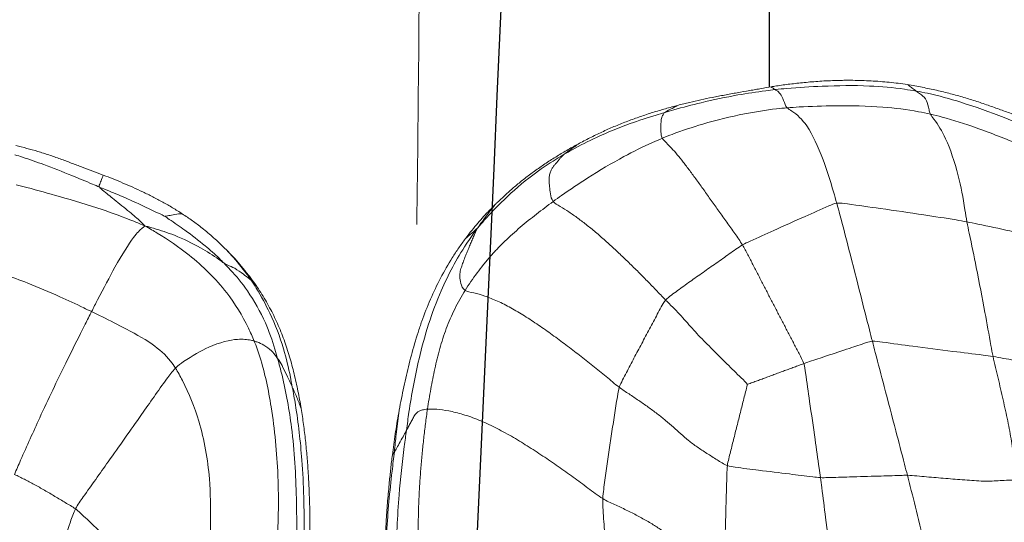
# Model space of a CAD drawing. Units: millimetres. Extents: x -605614936 to 17, y -1703671239 to 113.
# Drawn here: x -605611921 to -605611914, y -1703669629 to -1703669625 of the extents above; entities that cross this region are included whole.
import ezdxf

# ---------------------------------------------------------------- set-up
doc = ezdxf.new("R2010")
doc.units = ezdxf.units.MM
doc.layers.get('0').update_dxf_attribs({"lineweight": 9, "true_color": 0x1c1c1c})
doc.layers.add('05___PRT_ALL_DTM_CSYS', color=7, linetype='Continuous')

# ---------------------------------------------------------------- blocks, each defined once
blk = doc.blocks.new('A$C7A8449C8')
for points, knots in [([(41.6359, 66.6704, 1.2799), (41.6407, 66.712, 1.2799), (41.6653, 66.9021, 1.2799), (41.7023, 67.284, 1.2799), (41.7025, 67.764, 1.2799), (41.6778, 68.1469, 1.2799), (41.6594, 68.3379, 1.2799), (41.6532, 68.3966, 1.2799)], [0, 0, 0, 0, 0.083333, 0.333333, 0.666667, 0.916667, 1, 1, 1, 1]), ([(42.2657, 66.8193, 1.2799), (42.2619, 66.8776, 1.2799), (42.2591, 66.936, 1.2799), (42.2551, 67.0528, 1.2799), (42.2539, 67.1113, 1.2799), (42.2525, 67.2865, 1.2799), (42.2542, 67.4033, 1.2799), (42.2602, 67.6368, 1.2799), (42.2644, 67.7535, 1.2799), (42.2744, 67.987, 1.2799), (42.2802, 68.1036, 1.2799), (42.2866, 68.2203, 1.2799)], [0, 0, 0, 0, 0.125, 0.125, 0.25, 0.25, 0.5, 0.5, 0.75, 0.75, 1, 1, 1, 1]), ([(43.9669, 67.0732, 1.2799), (43.9824, 67.102, 1.2799), (44.0266, 67.2251, 1.2799), (44.1147, 67.471, 1.2799), (44.2222, 67.7853, 1.2799), (44.3038, 68.0429, 1.2799), (44.3435, 68.173, 1.2799), (44.3521, 68.2059, 1.2799)], [0, 0, 0, 0, 0.083333, 0.333333, 0.666667, 0.916667, 1, 1, 1, 1]), ([(41.6983, 67.9468, 1.2799), (41.7005, 67.9024, 1.2799), (41.7023, 67.8579, 1.2799), (41.7052, 67.769, 1.2799), (41.7064, 67.7246, 1.2799), (41.7079, 67.6357, 1.2799), (41.7083, 67.5913, 1.2799), (41.7081, 67.5024, 1.2799), (41.7076, 67.458, 1.2799), (41.7056, 67.3692, 1.2799), (41.7042, 67.3248, 1.2799), (41.7003, 67.2362, 1.2799), (41.6978, 67.1919, 1.2799), (41.692, 67.1035, 1.2799), (41.6887, 67.0594, 1.2799), (41.6813, 66.9719, 1.2799), (41.6772, 66.9284, 1.2799), (41.6729, 66.8853, 1.2799)], [0, 0, 0, 0, 0.125, 0.125, 0.25, 0.25, 0.375, 0.375, 0.5, 0.5, 0.625, 0.625, 0.75, 0.75, 0.875, 0.875, 1, 1, 1, 1]), ([(41.5479, 66.52, 1.2799), (41.5527, 66.5551, 1.2799), (41.5742, 66.7073, 1.2799), (41.6084, 67.0111, 1.2799), (41.6274, 67.3941, 1.2799), (41.6213, 67.7004, 1.2799), (41.6142, 67.8536, 1.2799), (41.6121, 67.8908, 1.2799)], [0, 0, 0, 0, 0.083333, 0.333333, 0.666667, 0.916667, 1, 1, 1, 1]), ([(37.6797, 67.736, 1.2799), (37.6829, 67.7141, 1.2799), (37.6972, 67.6258, 1.2799), (37.734, 67.4341, 1.2799), (37.7967, 67.1744, 1.2799), (37.8505, 66.9664, 1.2799), (37.8784, 66.862, 1.2799), (37.8853, 66.8359, 1.2799)], [0, 0, 0, 0, 0.083333, 0.333333, 0.666667, 0.916667, 1, 1, 1, 1]), ([(42.3822, 66.212, 1.2799), (42.3743, 66.2522, 1.2799), (42.3426, 66.4238, 1.2799), (42.3023, 66.7711, 1.2799), (42.291, 67.2082, 1.2799), (42.3056, 67.5576, 1.2799), (42.3128, 67.7322, 1.2799), (42.3148, 67.7747, 1.2799)], [0, 0, 0, 0, 0.083333, 0.333333, 0.666667, 0.916667, 1, 1, 1, 1]), ([(38.4131, 67.6964, 1.2799), (38.4158, 67.6729, 1.2799), (38.4274, 67.5793, 1.2799), (38.451, 67.3917, 1.2799), (38.4803, 67.1575, 1.2799), (38.5046, 66.9697, 1.2799), (38.517, 66.8757, 1.2799), (38.5203, 66.8522, 1.2799)], [0, 0, 0, 0, 0.083333, 0.333333, 0.666667, 0.916667, 1, 1, 1, 1]), ([(42.4893, 66.0104, 1.2799), (42.4784, 66.0482, 1.2799), (42.4345, 66.2093, 1.2799), (42.3734, 66.5388, 1.2799), (42.3492, 66.9572, 1.2799), (42.3488, 67.2921, 1.2799), (42.3546, 67.4595, 1.2799), (42.3564, 67.5007, 1.2799)], [0, 0, 0, 0, 0.083333, 0.333333, 0.666667, 0.916667, 1, 1, 1, 1]), ([(43.5819, 67.424, 1.2799), (43.586, 67.4194, 1.2799), (43.6288, 67.3801, 1.2799), (43.7144, 67.3007, 1.2799), (43.8222, 67.2021, 1.2799), (43.9101, 67.1218, 1.2799), (43.9548, 67.0821, 1.2799), (43.9669, 67.0732, 1.2799)], [0, 0, 0, 0, 0.083333, 0.333333, 0.666667, 0.916667, 1, 1, 1, 1]), ([(42.6612, 65.8867, 1.2799), (42.6458, 65.9234, 1.2799), (42.5904, 66.0741, 1.2799), (42.5227, 66.391, 1.2799), (42.4825, 66.7968, 1.2799), (42.4819, 67.1238, 1.2799), (42.492, 67.2876, 1.2799), (42.4959, 67.3278, 1.2799)], [0, 0, 0, 0, 0.083333, 0.333333, 0.666667, 0.916667, 1, 1, 1, 1]), ([(42.9825, 67.2683, 1.2799), (42.9815, 67.2348, 1.2799), (42.9776, 67.1, 1.2799), (42.9822, 66.8276, 1.2799), (43.0423, 66.4824, 1.2799), (43.151, 66.2254, 1.2799), (43.2188, 66.1061, 1.2799), (43.2363, 66.0779, 1.2799)], [0, 0, 0, 0, 0.083333, 0.333333, 0.666667, 0.916667, 1, 1, 1, 1]), ([(43.2363, 66.0779, 1.2799), (43.2599, 66.1016, 1.2799), (43.3421, 66.2095, 1.2799), (43.505, 66.4342, 1.2799), (43.7076, 66.7135, 1.2799), (43.8702, 66.933, 1.2799), (43.9511, 67.0436, 1.2799), (43.9669, 67.0732, 1.2799)], [0, 0, 0, 0, 0.083333, 0.333333, 0.666667, 0.916667, 1, 1, 1, 1]), ([(37.8853, 66.8359, 1.2799), (37.9027, 66.8353, 1.2799), (37.973, 66.8377, 1.2799), (38.114, 66.8422, 1.2799), (38.2908, 66.847, 1.2799), (38.4324, 66.8509, 1.2799), (38.5029, 66.853, 1.2799), (38.5203, 66.8522, 1.2799)], [0, 0, 0, 0, 0.083333, 0.333333, 0.666667, 0.916667, 1, 1, 1, 1]), ([(37.8853, 66.8359, 1.2799), (37.8922, 66.8098, 1.2799), (37.9201, 66.7054, 1.2799), (37.9764, 66.4967, 1.2799), (38.048, 66.2338, 1.2799), (38.1054, 66.0217, 1.2799), (38.134, 65.915, 1.2799), (38.1412, 65.8883, 1.2799)], [0, 0, 0, 0, 0.083333, 0.333333, 0.666667, 0.916667, 1, 1, 1, 1]), ([(38.5203, 66.8522, 1.2799), (38.5235, 66.8297, 1.2799), (38.5371, 66.7399, 1.2799), (38.5635, 66.5603, 1.2799), (38.5968, 66.3357, 1.2799), (38.6228, 66.157, 1.2799), (38.6361, 66.0674, 1.2799), (38.6434, 66.0463, 1.2799)], [0, 0, 0, 0, 0.083333, 0.333333, 0.666667, 0.916667, 1, 1, 1, 1]), ([(39.2013, 66.7671, 1.2799), (39.1836, 66.7741, 1.2799), (39.1065, 66.7835, 1.2799), (38.9535, 66.8021, 1.2799), (38.7654, 66.8243, 1.2799), (38.6145, 66.8423, 1.2799), (38.5393, 66.8514, 1.2799), (38.5203, 66.8522, 1.2799)], [0, 0, 0, 0, 0.083333, 0.333333, 0.666667, 0.916667, 1, 1, 1, 1]), ([(41.6729, 66.8853, 1.2799), (41.6697, 66.8533, 1.2799), (41.6662, 66.8212, 1.2799), (41.6606, 66.7729, 1.2799), (41.6587, 66.7568, 1.2799), (41.6547, 66.7244, 1.2799), (41.6527, 66.7081, 1.2799), (41.6505, 66.6918, 1.2799)], [0, 0, 0, 0, 0.5, 0.5, 0.75, 0.75, 1, 1, 1, 1]), ([(43.8495, 65.6784, 1.2799), (43.8649, 65.7076, 1.2799), (43.9264, 65.8256, 1.2799), (44.0531, 66.0704, 1.2799), (44.2147, 66.3948, 1.2799), (44.3377, 66.6625, 1.2799), (44.3993, 66.7967, 1.2799), (44.4127, 66.8307, 1.2799)], [0, 0, 0, 0, 0.083333, 0.333333, 0.666667, 0.916667, 1, 1, 1, 1]), ([(42.3176, 66.3633, 1.2799), (42.311, 66.4009, 1.2799), (42.3052, 66.4387, 1.2799), (42.2947, 66.5145, 1.2799), (42.2899, 66.5524, 1.2799), (42.2835, 66.6095, 1.2799), (42.2815, 66.6286, 1.2799), (42.2777, 66.6666, 1.2799), (42.2759, 66.6857, 1.2799), (42.271, 66.7429, 1.2799), (42.2681, 66.7811, 1.2799), (42.2657, 66.8193, 1.2799)], [0, 0, 0, 0, 0.25, 0.25, 0.5, 0.5, 0.625, 0.625, 0.75, 0.75, 1, 1, 1, 1]), ([(41.6505, 66.6918, 1.2799), (41.6442, 66.6426, 1.2799), (41.6373, 66.5931, 1.2799), (41.6219, 66.4943, 1.2799), (41.6135, 66.445, 1.2799), (41.6044, 66.3958, 1.2799)], [0, 0, 0, 0, 0.5, 0.5, 1, 1, 1, 1]), ([(41.6359, 66.6704, 1.2799), (41.6384, 66.674, 1.2799), (41.6433, 66.6813, 1.2799), (41.6482, 66.6884, 1.2799), (41.6505, 66.6918, 1.2799)], [0, 0, 0, 0, 0.506042, 1, 1, 1, 1]), ([(41.5479, 66.52, 1.2799), (41.5504, 66.5245, 1.2799), (41.5604, 66.5422, 1.2799), (41.5807, 66.5777, 1.2799), (41.6048, 66.6203, 1.2799), (41.6232, 66.652, 1.2799), (41.6334, 66.6667, 1.2799), (41.6359, 66.6704, 1.2799)], [0, 0, 0, 0, 0.083333, 0.333333, 0.666667, 0.916667, 1, 1, 1, 1]), ([(41.6359, 66.6704, 1.2799), (41.6308, 66.6254, 1.2799), (41.622, 66.5356, 1.2799), (41.6112, 66.4462, 1.2799), (41.6044, 66.3958, 1.2799)], [0, 0, 0, 0, 0.434383, 1, 1, 1, 1]), ([(41.5479, 66.52, 1.2799), (41.5416, 66.4746, 1.2799), (41.5182, 66.3045, 1.2799), (41.4541, 65.97, 1.2799), (41.3237, 65.5615, 1.2799), (41.1607, 65.2715, 1.2799), (41.062, 65.1315, 1.2799), (41.0276, 65.0882, 1.2799)], [0, 0, 0, 0, 0.083333, 0.333333, 0.666667, 0.916667, 1, 1, 1, 1]), ([(41.6044, 66.3958, 1.2799), (41.5942, 66.3407, 1.2799), (41.5832, 66.2859, 1.2799), (41.5596, 66.1766, 1.2799), (41.547, 66.1222, 1.2799), (41.5196, 66.0139, 1.2799), (41.5048, 65.9601, 1.2799), (41.4805, 65.8798, 1.2799), (41.472, 65.8531, 1.2799), (41.4543, 65.7999, 1.2799), (41.445, 65.7734, 1.2799), (41.4158, 65.6945, 1.2799), (41.3948, 65.6427, 1.2799), (41.349, 65.541, 1.2799), (41.3243, 65.4911, 1.2799), (41.2713, 65.3933, 1.2799), (41.2429, 65.3454, 1.2799), (41.1974, 65.2751, 1.2799), (41.1818, 65.2519, 1.2799), (41.1497, 65.2064, 1.2799), (41.1333, 65.1841, 1.2799), (41.1163, 65.1624, 1.2799)], [0, 0, 0, 0, 0.125, 0.125, 0.25, 0.25, 0.375, 0.375, 0.4375, 0.4375, 0.5, 0.5, 0.625, 0.625, 0.75, 0.75, 0.875, 0.875, 0.9375, 0.9375, 1, 1, 1, 1]), ([(42.6846, 65.4432, 1.2799), (42.6718, 65.4595, 1.2799), (42.6595, 65.4762, 1.2799), (42.6356, 65.5101, 1.2799), (42.6239, 65.5272, 1.2799), (42.5896, 65.5793, 1.2799), (42.5681, 65.6151, 1.2799), (42.5275, 65.688, 1.2799), (42.5086, 65.7254, 1.2799), (42.4822, 65.7823, 1.2799), (42.4738, 65.8014, 1.2799), (42.4576, 65.84, 1.2799), (42.4499, 65.8595, 1.2799), (42.4278, 65.9182, 1.2799), (42.4145, 65.9577, 1.2799), (42.3901, 66.0375, 1.2799), (42.3791, 66.0778, 1.2799), (42.3587, 66.1588, 1.2799), (42.3494, 66.1995, 1.2799), (42.3324, 66.2811, 1.2799), (42.3247, 66.3221, 1.2799), (42.3176, 66.3633, 1.2799)], [0, 0, 0, 0, 0.0625, 0.0625, 0.125, 0.125, 0.25, 0.25, 0.375, 0.375, 0.4375, 0.4375, 0.5, 0.5, 0.625, 0.625, 0.75, 0.75, 0.875, 0.875, 1, 1, 1, 1]), ([(42.3176, 66.3633, 1.2799), (42.3275, 66.3373, 1.2799), (42.3459, 66.2925, 1.2799), (42.368, 66.2427, 1.2799), (42.3794, 66.218, 1.2799), (42.3822, 66.212, 1.2799)], [0, 0, 0, 0, 0.500019, 0.875005, 1, 1, 1, 1]), ([(42.3822, 66.212, 1.2799), (42.3872, 66.1869, 1.2799), (42.4044, 66.0968, 1.2799), (42.4477, 65.919, 1.2799), (42.532, 65.7071, 1.2799), (42.6209, 65.5501, 1.2799), (42.67, 65.4748, 1.2799), (42.6836, 65.4555, 1.2799)], [0, 0, 0, 0, 0.083333, 0.333333, 0.666667, 0.916667, 1, 1, 1, 1]), ([(42.3822, 66.212, 1.2799), (42.3851, 66.206, 1.2799), (42.3964, 66.1818, 1.2799), (42.4193, 66.1346, 1.2799), (42.4472, 66.0775, 1.2799), (42.4716, 66.0352, 1.2799), (42.4857, 66.0153, 1.2799), (42.4893, 66.0104, 1.2799)], [0, 0, 0, 0, 0.083333, 0.333333, 0.666667, 0.916667, 1, 1, 1, 1]), ([(42.6612, 65.8867, 1.2799), (42.6687, 65.8849, 1.2799), (42.7016, 65.8772, 1.2799), (42.7826, 65.8666, 1.2799), (42.9673, 65.9081, 1.2799), (43.1351, 66.0026, 1.2799), (43.2186, 66.0601, 1.2799), (43.2363, 66.0779, 1.2799)], [0, 0, 0, 0, 0.083333, 0.333333, 0.666667, 0.916667, 1, 1, 1, 1]), ([(43.8495, 65.6784, 1.2799), (43.8302, 65.6874, 1.2799), (43.7533, 65.7234, 1.2799), (43.6038, 65.7992, 1.2799), (43.4178, 65.8919, 1.2799), (43.2939, 65.9962, 1.2799), (43.2472, 66.0603, 1.2799), (43.2363, 66.0779, 1.2799)], [0, 0, 0, 0, 0.083333, 0.333333, 0.666667, 0.916667, 1, 1, 1, 1]), ([(38.1412, 65.8883, 1.2799), (38.1174, 65.8877, 1.2799), (38.0176, 65.9014, 1.2799), (37.8211, 65.9277, 1.2799), (37.5763, 65.957, 1.2799), (37.381, 65.9806, 1.2799), (37.2833, 65.9923, 1.2799), (37.259, 65.996, 1.2799)], [0, 0, 0, 0, 0.083333, 0.333333, 0.666667, 0.916667, 1, 1, 1, 1]), ([(37.259, 65.996, 1.2799), (37.2645, 65.9704, 1.2799), (37.2839, 65.867, 1.2799), (37.323, 65.6598, 1.2799), (37.3749, 65.3944, 1.2799), (37.4207, 65.1788, 1.2799), (37.4453, 65.0713, 1.2799), (37.4503, 65.0443, 1.2799)], [0, 0, 0, 0, 0.083333, 0.333333, 0.666667, 0.916667, 1, 1, 1, 1]), ([(38.6434, 66.0463, 1.2799), (38.6295, 66.0416, 1.2799), (38.5739, 66.0234, 1.2799), (38.4625, 65.9874, 1.2799), (38.323, 65.9431, 1.2799), (38.2117, 65.907, 1.2799), (38.156, 65.8887, 1.2799), (38.1412, 65.8883, 1.2799)], [0, 0, 0, 0, 0.083333, 0.333333, 0.666667, 0.916667, 1, 1, 1, 1]), ([(42.4893, 66.0104, 1.2799), (42.4961, 65.9868, 1.2799), (42.521, 65.9018, 1.2799), (42.5825, 65.7361, 1.2799), (42.6935, 65.5461, 1.2799), (42.8043, 65.4124, 1.2799), (42.8658, 65.3517, 1.2799), (42.8808, 65.3373, 1.2799)], [0, 0, 0, 0, 0.083333, 0.333333, 0.666667, 0.916667, 1, 1, 1, 1]), ([(42.6612, 65.8867, 1.2799), (42.6536, 65.8886, 1.2799), (42.6266, 65.897, 1.2799), (42.5847, 65.9176, 1.2799), (42.538, 65.9507, 1.2799), (42.5066, 65.9868, 1.2799), (42.4928, 66.0055, 1.2799), (42.4893, 66.0104, 1.2799)], [0, 0, 0, 0, 0.083333, 0.333333, 0.666667, 0.916667, 1, 1, 1, 1]), ([(38.4014, 64.9133, 1.2799), (38.3936, 64.9401, 1.2799), (38.3635, 65.0481, 1.2799), (38.3047, 65.2666, 1.2799), (38.2336, 65.5394, 1.2799), (38.1768, 65.7547, 1.2799), (38.1483, 65.8616, 1.2799), (38.1412, 65.8883, 1.2799)], [0, 0, 0, 0, 0.083333, 0.333333, 0.666667, 0.916667, 1, 1, 1, 1]), ([(42.6612, 65.8867, 1.2799), (42.6742, 65.8555, 1.2799), (42.7298, 65.7343, 1.2799), (42.8719, 65.5108, 1.2799), (43.1075, 65.2907, 1.2799), (43.3157, 65.1539, 1.2799), (43.4232, 65.0927, 1.2799), (43.4573, 65.0738, 1.2799)], [0, 0, 0, 0, 0.083333, 0.333333, 0.666667, 0.916667, 1, 1, 1, 1]), ([(43.8495, 65.6784, 1.2799), (43.8346, 65.6501, 1.2799), (43.7755, 65.5384, 1.2799), (43.6611, 65.3287, 1.2799), (43.5442, 65.1469, 1.2799), (43.4887, 65.0956, 1.2799), (43.4659, 65.0782, 1.2799), (43.4573, 65.0738, 1.2799)], [0, 0, 0, 0, 0.083333, 0.333333, 0.666667, 0.916667, 1, 1, 1, 1]), ([(44.5476, 65.3959, 1.2799), (44.5286, 65.4013, 1.2799), (44.453, 65.4275, 1.2799), (44.2974, 65.4835, 1.2799), (44.1002, 65.5634, 1.2799), (43.9458, 65.6341, 1.2799), (43.8688, 65.6696, 1.2799), (43.8495, 65.6784, 1.2799)], [0, 0, 0, 0, 0.083333, 0.333333, 0.666667, 0.916667, 1, 1, 1, 1]), ([(42.6836, 65.4555, 1.2799), (42.6817, 65.4551, 1.2799), (42.683, 65.4496, 1.2799), (42.6844, 65.4441, 1.2799), (42.6846, 65.4432, 1.2799)], [0, 0, 0, 0, 0.847567, 1, 1, 1, 1]), ([(42.6836, 65.4555, 1.2799), (42.6853, 65.4557, 1.2799), (42.704, 65.4398, 1.2799), (42.745, 65.411, 1.2799), (42.7957, 65.3741, 1.2799), (42.8451, 65.3534, 1.2799), (42.8706, 65.344, 1.2799), (42.8808, 65.3373, 1.2799)], [0, 0, 0, 0, 0.083333, 0.333333, 0.666667, 0.916667, 1, 1, 1, 1]), ([(42.8769, 65.2299, 1.2799), (42.8597, 65.2469, 1.2799), (42.8035, 65.3046, 1.2799), (42.7395, 65.381, 1.2799), (42.6938, 65.441, 1.2799), (42.6836, 65.4555, 1.2799)], [0, 0, 0, 0, 0.242734, 0.810684, 1, 1, 1, 1]), ([(42.8769, 65.2299, 1.2799), (42.8594, 65.2465, 1.2799), (42.8423, 65.2634, 1.2799), (42.8088, 65.2979, 1.2799), (42.7926, 65.3155, 1.2799), (42.7608, 65.3514, 1.2799), (42.7453, 65.3695, 1.2799), (42.7223, 65.397, 1.2799), (42.7147, 65.4062, 1.2799), (42.6995, 65.4246, 1.2799), (42.692, 65.4338, 1.2799), (42.6846, 65.4432, 1.2799)], [0, 0, 0, 0, 0.25, 0.25, 0.5, 0.5, 0.75, 0.75, 0.875, 0.875, 1, 1, 1, 1]), ([(43.3128, 65.0063, 1.2799), (43.3074, 65.0101, 1.2799), (43.2559, 65.0431, 1.2799), (43.1542, 65.1109, 1.2799), (43.0304, 65.2017, 1.2799), (42.9372, 65.2827, 1.2799), (42.8924, 65.326, 1.2799), (42.8808, 65.3373, 1.2799)], [0, 0, 0, 0, 0.083333, 0.333333, 0.666667, 0.916667, 1, 1, 1, 1]), ([(43.4573, 65.0738, 1.2799), (43.4318, 65.0802, 1.2799), (43.3622, 65.0987, 1.2799), (43.2258, 65.1421, 1.2799), (43.0666, 65.2178, 1.2799), (42.9461, 65.2892, 1.2799), (42.8906, 65.3308, 1.2799), (42.8808, 65.3373, 1.2799)], [0, 0, 0, 0, 0.083333, 0.333333, 0.666667, 0.916667, 1, 1, 1, 1]), ([(36.5327, 65.2468, 1.2799), (36.5564, 65.2413, 1.2799), (36.6519, 65.2158, 1.2799), (36.8532, 65.1689, 1.2799), (37.1108, 65.1136, 1.2799), (37.3185, 65.07, 1.2799), (37.4237, 65.0491, 1.2799), (37.4503, 65.0443, 1.2799)], [0, 0, 0, 0, 0.083333, 0.333333, 0.666667, 0.916667, 1, 1, 1, 1]), ([(43.0416, 65.0881, 1.2799), (43.0129, 65.1102, 1.2799), (42.9849, 65.1333, 1.2799), (42.9438, 65.1688, 1.2799), (42.9302, 65.1808, 1.2799), (42.9034, 65.2051, 1.2799), (42.8901, 65.2174, 1.2799), (42.8769, 65.2299, 1.2799)], [0, 0, 0, 0, 0.5, 0.5, 0.75, 0.75, 1, 1, 1, 1]), ([(39.0906, 65.2075, 1.2799), (39.0725, 65.1976, 1.2799), (38.9963, 65.1637, 1.2799), (38.8435, 65.0967, 1.2799), (38.652, 65.0136, 1.2799), (38.4983, 64.948, 1.2799), (38.4214, 64.9153, 1.2799), (38.4014, 64.9133, 1.2799)], [0, 0, 0, 0, 0.083333, 0.333333, 0.666667, 0.916667, 1, 1, 1, 1]), ([(41.0276, 65.0882, 1.2799), (41.0425, 65.1021, 1.2799), (41.0701, 65.1238, 1.2799), (41.0971, 65.146, 1.2799), (41.1163, 65.1624, 1.2799)], [0, 0, 0, 0, 0.275343, 1, 1, 1, 1]), ([(40.3947, 64.5672, 1.2799), (40.4146, 64.5785, 1.2799), (40.4932, 64.6243, 1.2799), (40.6459, 64.7242, 1.2799), (40.8201, 64.8701, 1.2799), (40.9482, 64.9991, 1.2799), (41.0088, 65.0664, 1.2799), (41.0276, 65.0882, 1.2799)], [0, 0, 0, 0, 0.083333, 0.333333, 0.666667, 0.916667, 1, 1, 1, 1]), ([(40.8987, 64.9219, 1.2799), (40.9005, 64.9241, 1.2799), (40.9231, 64.9511, 1.2799), (40.9652, 65.0043, 1.2799), (41.0048, 65.0559, 1.2799), (41.0276, 65.0882, 1.2799)], [0, 0, 0, 0, 0.042694, 0.521347, 1, 1, 1, 1]), ([(43.1865, 64.9878, 1.2799), (43.1616, 65.0035, 1.2799), (43.137, 65.0195, 1.2799), (43.0887, 65.0528, 1.2799), (43.0649, 65.0701, 1.2799), (43.0416, 65.0881, 1.2799)], [0, 0, 0, 0, 0.5, 0.5, 1, 1, 1, 1]), ([(37.4503, 65.0443, 1.2799), (37.4555, 65.016, 1.2799), (37.4724, 64.9025, 1.2799), (37.5166, 64.6846, 1.2799), (37.5947, 64.4633, 1.2799), (37.6701, 64.3415, 1.2799), (37.7116, 64.2932, 1.2799), (37.7172, 64.283, 1.2799)], [0, 0, 0, 0, 0.083333, 0.333333, 0.666667, 0.916667, 1, 1, 1, 1]), ([(38.4014, 64.9133, 1.2799), (38.3756, 64.9107, 1.2799), (38.2695, 64.9248, 1.2799), (38.0574, 64.9538, 1.2799), (37.7916, 64.9903, 1.2799), (37.5805, 65.0226, 1.2799), (37.4761, 65.0396, 1.2799), (37.4503, 65.0443, 1.2799)], [0, 0, 0, 0, 0.083333, 0.333333, 0.666667, 0.916667, 1, 1, 1, 1]), ([(43.7921, 64.7987, 1.2799), (43.788, 64.8044, 1.2799), (43.7508, 64.8344, 1.2799), (43.6755, 64.8936, 1.2799), (43.5811, 64.9669, 1.2799), (43.5062, 65.0271, 1.2799), (43.4707, 65.0615, 1.2799), (43.4573, 65.0738, 1.2799)], [0, 0, 0, 0, 0.083333, 0.333333, 0.666667, 0.916667, 1, 1, 1, 1]), ([(44.4006, 64.7837, 1.2799), (44.3749, 64.789, 1.2799), (44.269, 64.8149, 1.2799), (44.0586, 64.8719, 1.2799), (43.7963, 64.9465, 1.2799), (43.5915, 65.0203, 1.2799), (43.4904, 65.0604, 1.2799), (43.4573, 65.0738, 1.2799)], [0, 0, 0, 0, 0.083333, 0.333333, 0.666667, 0.916667, 1, 1, 1, 1]), ([(43.1865, 64.9878, 1.2799), (43.1955, 64.9873, 1.2799), (43.2209, 64.9884, 1.2799), (43.2617, 64.9967, 1.2799), (43.2955, 65.002, 1.2799), (43.3112, 65.0054, 1.2799), (43.3128, 65.0063, 1.2799)], [0, 0, 0, 0, 0.228867, 0.614433, 0.903608, 1, 1, 1, 1]), ([(43.7644, 64.7138, 1.2799), (43.7403, 64.7228, 1.2799), (43.7162, 64.7318, 1.2799), (43.6681, 64.7504, 1.2799), (43.644, 64.76, 1.2799), (43.596, 64.7797, 1.2799), (43.572, 64.7898, 1.2799), (43.5238, 64.8106, 1.2799), (43.4996, 64.8213, 1.2799), (43.451, 64.8437, 1.2799), (43.4267, 64.8552, 1.2799), (43.3781, 64.8793, 1.2799), (43.3537, 64.8918, 1.2799), (43.3052, 64.9177, 1.2799), (43.2811, 64.9311, 1.2799), (43.2335, 64.9588, 1.2799), (43.2098, 64.973, 1.2799), (43.1865, 64.9878, 1.2799)], [0, 0, 0, 0, 0.125, 0.125, 0.25, 0.25, 0.375, 0.375, 0.5, 0.5, 0.625, 0.625, 0.75, 0.75, 0.875, 0.875, 1, 1, 1, 1]), ([(43.3128, 65.0063, 1.2799), (43.318, 65.0039, 1.2799), (43.371, 64.9786, 1.2799), (43.4781, 64.9289, 1.2799), (43.6132, 64.8696, 1.2799), (43.723, 64.8259, 1.2799), (43.7782, 64.8044, 1.2799), (43.7921, 64.7987, 1.2799)], [0, 0, 0, 0, 0.083333, 0.333333, 0.666667, 0.916667, 1, 1, 1, 1]), ([(38.4014, 64.9133, 1.2799), (38.4092, 64.8864, 1.2799), (38.441, 64.7793, 1.2799), (38.5091, 64.5744, 1.2799), (38.6055, 64.3662, 1.2799), (38.7032, 64.2748, 1.2799), (38.7567, 64.2455, 1.2799), (38.7648, 64.2383, 1.2799)], [0, 0, 0, 0, 0.083333, 0.333333, 0.666667, 0.916667, 1, 1, 1, 1]), ([(40.4752, 64.9003, 1.2799), (40.4547, 64.8856, 1.2799), (40.3716, 64.8289, 1.2799), (40.202, 64.7195, 1.2799), (39.9818, 64.5919, 1.2799), (39.7968, 64.5032, 1.2799), (39.7019, 64.4636, 1.2799), (39.6779, 64.4539, 1.2799)], [0, 0, 0, 0, 0.083333, 0.333333, 0.666667, 0.916667, 1, 1, 1, 1]), ([(40.8637, 64.8896, 1.2799), (40.8439, 64.8716, 1.2799), (40.8239, 64.8537, 1.2799), (40.7832, 64.8181, 1.2799), (40.7624, 64.8005, 1.2799), (40.7195, 64.7656, 1.2799), (40.6973, 64.7484, 1.2799), (40.651, 64.714, 1.2799), (40.6269, 64.6967, 1.2799), (40.5768, 64.6622, 1.2799), (40.5513, 64.6453, 1.2799), (40.4996, 64.6122, 1.2799), (40.4733, 64.596, 1.2799), (40.4201, 64.5643, 1.2799), (40.3931, 64.5488, 1.2799), (40.3384, 64.5184, 1.2799), (40.3106, 64.5035, 1.2799), (40.2825, 64.4889, 1.2799)], [0, 0, 0, 0, 0.125, 0.125, 0.25, 0.25, 0.375, 0.375, 0.5, 0.5, 0.625, 0.625, 0.75, 0.75, 0.875, 0.875, 1, 1, 1, 1]), ([(43.7644, 64.7138, 1.2799), (43.7694, 64.7264, 1.2799), (43.7796, 64.7519, 1.2799), (43.7904, 64.7791, 1.2799), (43.796, 64.7933, 1.2799), (43.7921, 64.7987, 1.2799)], [0, 0, 0, 0, 0.492754, 0.873188, 1, 1, 1, 1]), ([(44.4098, 64.5704, 1.2799), (44.3902, 64.5761, 1.2799), (44.3206, 64.5981, 1.2799), (44.1823, 64.6449, 1.2799), (44.0116, 64.7094, 1.2799), (43.8761, 64.7639, 1.2799), (43.8088, 64.792, 1.2799), (43.7921, 64.7987, 1.2799)], [0, 0, 0, 0, 0.083333, 0.333333, 0.666667, 0.916667, 1, 1, 1, 1]), ([(44.4038, 64.5044, 1.2799), (44.3771, 64.511, 1.2799), (44.3504, 64.5178, 1.2799), (44.2967, 64.5318, 1.2799), (44.2698, 64.5391, 1.2799), (44.2291, 64.5507, 1.2799), (44.2156, 64.5546, 1.2799), (44.1883, 64.5629, 1.2799), (44.1747, 64.5671, 1.2799), (44.1337, 64.5803, 1.2799), (44.1063, 64.5896, 1.2799), (44.0517, 64.6088, 1.2799), (44.0246, 64.6187, 1.2799), (43.9708, 64.6384, 1.2799), (43.9442, 64.6482, 1.2799), (43.8918, 64.6673, 1.2799), (43.866, 64.6767, 1.2799), (43.815, 64.6952, 1.2799), (43.7897, 64.7045, 1.2799), (43.7644, 64.7138, 1.2799)], [0, 0, 0, 0, 0.125, 0.125, 0.25, 0.25, 0.3125, 0.3125, 0.375, 0.375, 0.5, 0.5, 0.625, 0.625, 0.75, 0.75, 0.875, 0.875, 1, 1, 1, 1]), ([(37.7172, 64.283, 1.2799), (37.6887, 64.2892, 1.2799), (37.5754, 64.3168, 1.2799), (37.3542, 64.3862, 1.2799), (37.0858, 64.4888, 1.2799), (36.8767, 64.5759, 1.2799), (36.7739, 64.6213, 1.2799), (36.7483, 64.6326, 1.2799)], [0, 0, 0, 0, 0.083333, 0.333333, 0.666667, 0.916667, 1, 1, 1, 1]), ([(39.6585, 64.2711, 1.2799), (39.6801, 64.2772, 1.2799), (39.7652, 64.3014, 1.2799), (39.9337, 64.3552, 1.2799), (40.1399, 64.4355, 1.2799), (40.2982, 64.5139, 1.2799), (40.3756, 64.5564, 1.2799), (40.3947, 64.5672, 1.2799)], [0, 0, 0, 0, 0.083333, 0.333333, 0.666667, 0.916667, 1, 1, 1, 1]), ([(40.2825, 64.4889, 1.2799), (40.307, 64.505, 1.2799), (40.3462, 64.5316, 1.2799), (40.3851, 64.5595, 1.2799), (40.3947, 64.5672, 1.2799)], [0, 0, 0, 0, 0.621579, 1, 1, 1, 1]), ([(40.2825, 64.4889, 1.2799), (40.2538, 64.4739, 1.2799), (40.2249, 64.4593, 1.2799), (40.1667, 64.4312, 1.2799), (40.1375, 64.4177, 1.2799), (40.0786, 64.3916, 1.2799), (40.0491, 64.3791, 1.2799), (39.9895, 64.3551, 1.2799), (39.9595, 64.3436, 1.2799), (39.8991, 64.3215, 1.2799), (39.8686, 64.3108, 1.2799), (39.8077, 64.2905, 1.2799), (39.7771, 64.2807, 1.2799), (39.7312, 64.2667, 1.2799), (39.7159, 64.2621, 1.2799), (39.6852, 64.2533, 1.2799), (39.6699, 64.249, 1.2799), (39.6392, 64.2405, 1.2799), (39.6238, 64.2364, 1.2799), (39.5935, 64.2285, 1.2799), (39.5784, 64.2246, 1.2799), (39.5635, 64.2209, 1.2799)], [0, 0, 0, 0, 0.125, 0.125, 0.25, 0.25, 0.375, 0.375, 0.5, 0.5, 0.625, 0.625, 0.75, 0.75, 0.8125, 0.8125, 0.875, 0.875, 0.9375, 0.9375, 1, 1, 1, 1]), ([(37.8203, 64.1201, 1.2799), (37.7926, 64.1248, 1.2799), (37.6828, 64.1461, 1.2799), (37.467, 64.2039, 1.2799), (37.2034, 64.2957, 1.2799), (36.9968, 64.3793, 1.2799), (36.8946, 64.4238, 1.2799), (36.8695, 64.4351, 1.2799)], [0, 0, 0, 0, 0.083333, 0.333333, 0.666667, 0.916667, 1, 1, 1, 1]), ([(39.6779, 64.4539, 1.2799), (39.6538, 64.4442, 1.2799), (39.5563, 64.4074, 1.2799), (39.3573, 64.3426, 1.2799), (39.1018, 64.2831, 1.2799), (38.8954, 64.2502, 1.2799), (38.791, 64.2403, 1.2799), (38.7648, 64.2383, 1.2799)], [0, 0, 0, 0, 0.083333, 0.333333, 0.666667, 0.916667, 1, 1, 1, 1]), ([(39.6779, 64.4539, 1.2799), (39.6837, 64.4445, 1.2799), (39.6875, 64.4035, 1.2799), (39.689, 64.3407, 1.2799), (39.6809, 64.2954, 1.2799), (39.6681, 64.2825, 1.2799), (39.6621, 64.274, 1.2799), (39.6585, 64.2711, 1.2799)], [0, 0, 0, 0, 0.083333, 0.333333, 0.666667, 0.916667, 1, 1, 1, 1]), ([(37.8858, 64.0743, 1.2799), (37.8672, 64.0771, 1.2799), (37.8487, 64.0802, 1.2799), (37.8122, 64.0866, 1.2799), (37.7942, 64.0899, 1.2799), (37.7407, 64.1, 1.2799), (37.7058, 64.1072, 1.2799), (37.6544, 64.1186, 1.2799), (37.6374, 64.1224, 1.2799), (37.6038, 64.1304, 1.2799), (37.5707, 64.1385, 1.2799), (37.5382, 64.1469, 1.2799), (37.5057, 64.1557, 1.2799), (37.4896, 64.1601, 1.2799), (37.4414, 64.1739, 1.2799), (37.4095, 64.1835, 1.2799), (37.3462, 64.2035, 1.2799), (37.3148, 64.2138, 1.2799), (37.2685, 64.2295, 1.2799), (37.2532, 64.2348, 1.2799), (37.2229, 64.2453, 1.2799), (37.208, 64.2505, 1.2799), (37.1635, 64.2661, 1.2799), (37.1344, 64.2763, 1.2799), (37.1057, 64.2866, 1.2799)], [0, 0, 0, 0, 0.0625, 0.0625, 0.125, 0.125, 0.25, 0.25, 0.3125, 0.3125, 0.375, 0.4375, 0.4375, 0.5, 0.5, 0.625, 0.625, 0.75, 0.75, 0.8125, 0.8125, 0.875, 0.875, 1, 1, 1, 1]), ([(37.7172, 64.283, 1.2799), (37.7235, 64.2716, 1.2799), (37.7296, 64.2331, 1.2799), (37.7469, 64.1767, 1.2799), (37.7782, 64.1484, 1.2799), (37.8043, 64.1317, 1.2799), (37.8171, 64.1224, 1.2799), (37.8203, 64.1201, 1.2799)], [0, 0, 0, 0, 0.083333, 0.333333, 0.666667, 0.916667, 1, 1, 1, 1]), ([(38.7648, 64.2383, 1.2799), (38.7357, 64.2361, 1.2799), (38.619, 64.2287, 1.2799), (38.3855, 64.2219, 1.2799), (38.0925, 64.2258, 1.2799), (37.8601, 64.2545, 1.2799), (37.7457, 64.2768, 1.2799), (37.7172, 64.283, 1.2799)], [0, 0, 0, 0, 0.083333, 0.333333, 0.666667, 0.916667, 1, 1, 1, 1]), ([(39.6585, 64.2711, 1.2799), (39.6368, 64.2649, 1.2799), (39.5487, 64.24, 1.2799), (39.3712, 64.1955, 1.2799), (39.147, 64.1491, 1.2799), (38.9658, 64.1234, 1.2799), (38.8749, 64.1122, 1.2799), (38.8522, 64.1096, 1.2799)], [0, 0, 0, 0, 0.083333, 0.333333, 0.666667, 0.916667, 1, 1, 1, 1]), ([(39.5635, 64.2209, 1.2799), (39.5731, 64.226, 1.2799), (39.5997, 64.2398, 1.2799), (39.6322, 64.256, 1.2799), (39.6552, 64.2684, 1.2799), (39.6585, 64.2711, 1.2799)], [0, 0, 0, 0, 0.299828, 0.824957, 1, 1, 1, 1]), ([(38.7648, 64.2383, 1.2799), (38.7732, 64.231, 1.2799), (38.7844, 64.2002, 1.2799), (38.8051, 64.1524, 1.2799), (38.8267, 64.1249, 1.2799), (38.8424, 64.1153, 1.2799), (38.8503, 64.1108, 1.2799), (38.8522, 64.1096, 1.2799)], [0, 0, 0, 0, 0.083333, 0.333333, 0.666667, 0.916667, 1, 1, 1, 1]), ([(39.5635, 64.2209, 1.2799), (39.549, 64.2173, 1.2799), (39.5347, 64.2138, 1.2799), (39.5064, 64.2071, 1.2799), (39.4924, 64.2038, 1.2799), (39.4505, 64.1941, 1.2799), (39.4229, 64.1879, 1.2799), (39.3672, 64.1761, 1.2799), (39.3392, 64.1704, 1.2799), (39.296, 64.162, 1.2799), (39.2815, 64.1593, 1.2799), (39.2519, 64.1538, 1.2799), (39.2368, 64.151, 1.2799), (39.2065, 64.1455, 1.2799), (39.1912, 64.1428, 1.2799), (39.1604, 64.1373, 1.2799), (39.1448, 64.1346, 1.2799), (39.0979, 64.1264, 1.2799), (39.0676, 64.1213, 1.2799), (39.0235, 64.1139, 1.2799), (39.009, 64.1114, 1.2799), (38.9814, 64.1067, 1.2799), (38.9681, 64.1045, 1.2799), (38.9294, 64.0978, 1.2799), (38.9051, 64.0937, 1.2799), (38.8814, 64.0899, 1.2799)], [0, 0, 0, 0, 0.0625, 0.0625, 0.125, 0.125, 0.25, 0.25, 0.375, 0.375, 0.4375, 0.4375, 0.5, 0.5, 0.5625, 0.5625, 0.625, 0.625, 0.75, 0.75, 0.8125, 0.8125, 0.875, 0.875, 1, 1, 1, 1]), ([(37.8858, 64.0743, 1.2799), (37.8759, 64.0811, 1.2799), (37.8571, 64.0942, 1.2799), (37.8354, 64.11, 1.2799), (37.8233, 64.118, 1.2799), (37.8203, 64.1201, 1.2799)], [0, 0, 0, 0, 0.454776, 0.863694, 1, 1, 1, 1]), ([(38.8522, 64.1096, 1.2799), (38.8235, 64.1064, 1.2799), (38.7089, 64.0957, 1.2799), (38.4793, 64.0832, 1.2799), (38.1913, 64.0777, 1.2799), (37.9621, 64.0982, 1.2799), (37.8485, 64.1154, 1.2799), (37.8203, 64.1201, 1.2799)], [0, 0, 0, 0, 0.083333, 0.333333, 0.666667, 0.916667, 1, 1, 1, 1]), ([(38.8814, 64.0899, 1.2799), (38.8795, 64.0913, 1.2799), (38.8718, 64.0968, 1.2799), (38.8621, 64.1036, 1.2799), (38.8541, 64.1084, 1.2799), (38.8522, 64.1096, 1.2799)], [0, 0, 0, 0, 0.200871, 0.800218, 1, 1, 1, 1]), ([(38.8545, 64.0858, 1.2799), (38.8215, 64.0809, 1.2799), (38.7893, 64.0764, 1.2799), (38.7396, 64.0702, 1.2799), (38.7228, 64.0682, 1.2799), (38.6884, 64.0644, 1.2799), (38.6532, 64.0608, 1.2799), (38.6163, 64.0575, 1.2799), (38.5785, 64.0544, 1.2799), (38.5593, 64.0529, 1.2799), (38.5202, 64.0503, 1.2799), (38.5002, 64.0491, 1.2799), (38.4593, 64.047, 1.2799), (38.4382, 64.0461, 1.2799), (38.4058, 64.0451, 1.2799), (38.3948, 64.0448, 1.2799), (38.3727, 64.0444, 1.2799), (38.3396, 64.0438, 1.2799), (38.3064, 64.0438, 1.2799), (38.2399, 64.0445, 1.2799), (38.1954, 64.0459, 1.2799), (38.1066, 64.0505, 1.2799), (38.0623, 64.0537, 1.2799), (37.996, 64.0601, 1.2799), (37.9739, 64.0625, 1.2799), (37.9298, 64.0679, 1.2799), (37.9078, 64.0709, 1.2799), (37.8858, 64.0743, 1.2799)], [0, 0, 0, 0, 0.125, 0.125, 0.1875, 0.1875, 0.25, 0.3125, 0.3125, 0.375, 0.375, 0.4375, 0.4375, 0.5, 0.5, 0.53125, 0.53125, 0.5625, 0.625, 0.625, 0.75, 0.75, 0.875, 0.875, 0.9375, 0.9375, 1, 1, 1, 1])]:
    blk.add_open_spline(points, degree=3, knots=knots)
for points in [[(40.1125, 67.0006, 1.2799), (40.1132, 67.0274, 1.2799), (40.1099, 67.0816, 1.2799), (40.1046, 67.1629, 1.2799), (40.0994, 67.2441, 1.2799), (40.0941, 67.3254, 1.2799), (40.0887, 67.4066, 1.2799), (40.0831, 67.4877, 1.2799), (40.0773, 67.5687, 1.2799), (40.0715, 67.6498, 1.2799), (40.0659, 67.731, 1.2799), (40.0604, 67.8122, 1.2799), (40.0551, 67.8935, 1.2799), (40.0517, 67.9478, 1.2799), (40.0475, 67.9749, 1.2799)], [(41.4503, 67.6158, 1.2799), (41.4523, 67.581, 1.2799), (41.4554, 67.5114, 1.2799), (41.4596, 67.4069, 1.2799), (41.4617, 67.3023, 1.2799), (41.462, 67.1976, 1.2799), (41.4601, 67.0931, 1.2799), (41.4559, 66.9888, 1.2799), (41.45, 66.8845, 1.2799), (41.4422, 66.7805, 1.2799), (41.4324, 66.6769, 1.2799), (41.4212, 66.5736, 1.2799), (41.4084, 66.4709, 1.2799), (41.3991, 66.4026, 1.2799), (41.394, 66.3685, 1.2799)], [(39.2013, 66.7671, 1.2799), (39.204, 66.788, 1.2799), (39.2052, 66.8303, 1.2799), (39.207, 66.8937, 1.2799), (39.2088, 66.9571, 1.2799), (39.2106, 67.0205, 1.2799), (39.2124, 67.0839, 1.2799), (39.2142, 67.1473, 1.2799), (39.216, 67.2107, 1.2799), (39.2178, 67.2741, 1.2799), (39.2196, 67.3375, 1.2799), (39.2214, 67.4009, 1.2799), (39.2233, 67.4642, 1.2799), (39.2245, 67.5064, 1.2799), (39.2242, 67.5276, 1.2799)], [(39.2242, 67.5276, 1.2799), (39.2554, 67.5158, 1.2799), (39.3154, 67.4845, 1.2799), (39.4055, 67.4376, 1.2799), (39.4864, 67.3899, 1.2799), (39.5466, 67.3431, 1.2799), (39.5931, 67.2968, 1.2799), (39.6441, 67.2509, 1.2799), (39.7071, 67.2063, 1.2799), (39.779, 67.1632, 1.2799), (39.8571, 67.1214, 1.2799), (39.9396, 67.0811, 1.2799), (40.0257, 67.0423, 1.2799), (40.0846, 67.0173, 1.2799), (40.1125, 67.0006, 1.2799)], [(43.9669, 67.0732, 1.2799), (43.9784, 67.0646, 1.2799), (44.0037, 67.0502, 1.2799), (44.0415, 67.0285, 1.2799), (44.0794, 67.0068, 1.2799), (44.1173, 66.985, 1.2799), (44.1555, 66.9632, 1.2799), (44.1937, 66.9416, 1.2799), (44.2316, 66.9206, 1.2799), (44.2689, 66.9006, 1.2799), (44.3054, 66.8818, 1.2799), (44.3413, 66.8639, 1.2799), (44.3767, 66.8466, 1.2799), (44.4001, 66.8351, 1.2799), (44.4127, 66.8307, 1.2799)], [(40.1125, 67.0006, 1.2799), (40.1119, 66.9785, 1.2799), (40.1058, 66.935, 1.2799), (40.0965, 66.8697, 1.2799), (40.087, 66.8042, 1.2799), (40.0773, 66.7386, 1.2799), (40.0676, 66.673, 1.2799), (40.0578, 66.6074, 1.2799), (40.0479, 66.5418, 1.2799), (40.0376, 66.4761, 1.2799), (40.0271, 66.4103, 1.2799), (40.0163, 66.3443, 1.2799), (40.0055, 66.2784, 1.2799), (39.9983, 66.2345, 1.2799), (39.9915, 66.2137, 1.2799)], [(40.1125, 67.0006, 1.2799), (40.1494, 66.9785, 1.2799), (40.2201, 66.9259, 1.2799), (40.3281, 66.8484, 1.2799), (40.4382, 66.7728, 1.2799), (40.55, 66.699, 1.2799), (40.6638, 66.6276, 1.2799), (40.78, 66.5594, 1.2799), (40.8992, 66.4964, 1.2799), (41.0199, 66.4427, 1.2799), (41.1367, 66.403, 1.2799), (41.2417, 66.3788, 1.2799), (41.3294, 66.3677, 1.2799), (41.3745, 66.3675, 1.2799), (41.394, 66.3685, 1.2799)], [(37.8853, 66.8359, 1.2799), (37.8618, 66.8366, 1.2799), (37.8151, 66.8406, 1.2799), (37.745, 66.8465, 1.2799), (37.675, 66.8524, 1.2799), (37.6052, 66.858, 1.2799), (37.5358, 66.8635, 1.2799), (37.4665, 66.8688, 1.2799), (37.3973, 66.8738, 1.2799), (37.3298, 66.8772, 1.2799), (37.2661, 66.877, 1.2799), (37.206, 66.8739, 1.2799), (37.1474, 66.8696, 1.2799), (37.1068, 66.8684, 1.2799), (37.0848, 66.8699, 1.2799)], [(37.259, 65.996, 1.2799), (37.2534, 66.0218, 1.2799), (37.2409, 66.0728, 1.2799), (37.2222, 66.1493, 1.2799), (37.2036, 66.2256, 1.2799), (37.1854, 66.3016, 1.2799), (37.1679, 66.377, 1.2799), (37.1514, 66.4514, 1.2799), (37.1367, 66.5243, 1.2799), (37.1241, 66.5952, 1.2799), (37.1142, 66.6637, 1.2799), (37.1056, 66.7313, 1.2799), (37.0968, 66.7995, 1.2799), (37.09, 66.8463, 1.2799), (37.0848, 66.8699, 1.2799)], [(39.2013, 66.7671, 1.2799), (39.1992, 66.7507, 1.2799), (39.1909, 66.7182, 1.2799), (39.1784, 66.6697, 1.2799), (39.166, 66.6212, 1.2799), (39.1535, 66.5728, 1.2799), (39.1409, 66.5242, 1.2799), (39.1283, 66.4756, 1.2799), (39.1156, 66.4271, 1.2799), (39.103, 66.3787, 1.2799), (39.0905, 66.3303, 1.2799), (39.0779, 66.2819, 1.2799), (39.0651, 66.2331, 1.2799), (39.0564, 66.2002, 1.2799), (39.0558, 66.1925, 1.2799)], [(39.2013, 66.7671, 1.2799), (39.2276, 66.7567, 1.2799), (39.277, 66.7263, 1.2799), (39.3515, 66.6808, 1.2799), (39.4236, 66.6354, 1.2799), (39.4873, 66.5898, 1.2799), (39.5421, 66.5433, 1.2799), (39.595, 66.496, 1.2799), (39.6519, 66.4484, 1.2799), (39.7137, 66.4008, 1.2799), (39.78, 66.3535, 1.2799), (39.8492, 66.3069, 1.2799), (39.9204, 66.2609, 1.2799), (39.9686, 66.2306, 1.2799), (39.9915, 66.2137, 1.2799)], [(41.394, 66.3685, 1.2799), (41.4089, 66.3692, 1.2799), (41.4319, 66.3733, 1.2799), (41.4565, 66.3823, 1.2799), (41.4725, 66.394, 1.2799), (41.4838, 66.4071, 1.2799), (41.4928, 66.4209, 1.2799), (41.5006, 66.435, 1.2799), (41.5082, 66.4492, 1.2799), (41.5159, 66.4634, 1.2799), (41.5243, 66.4774, 1.2799), (41.5323, 66.4914, 1.2799), (41.5401, 66.5056, 1.2799), (41.5454, 66.5155, 1.2799), (41.5479, 66.52, 1.2799)], [(41.394, 66.3685, 1.2799), (41.3904, 66.3446, 1.2799), (41.3823, 66.2969, 1.2799), (41.3696, 66.2255, 1.2799), (41.3557, 66.1545, 1.2799), (41.3405, 66.0834, 1.2799), (41.3238, 66.012, 1.2799), (41.3044, 65.9407, 1.2799), (41.2823, 65.8694, 1.2799), (41.2569, 65.7987, 1.2799), (41.2279, 65.7289, 1.2799), (41.1951, 65.6604, 1.2799), (41.1585, 65.5937, 1.2799), (41.1326, 65.5499, 1.2799), (41.1189, 65.5287, 1.2799)], [(39.653, 65.5973, 1.2799), (39.6657, 65.6116, 1.2799), (39.6849, 65.6462, 1.2799), (39.7136, 65.6979, 1.2799), (39.7422, 65.7495, 1.2799), (39.7708, 65.8012, 1.2799), (39.7993, 65.8528, 1.2799), (39.8278, 65.9045, 1.2799), (39.8562, 65.956, 1.2799), (39.8841, 66.0074, 1.2799), (39.912, 66.0588, 1.2799), (39.9397, 66.1102, 1.2799), (39.9672, 66.1614, 1.2799), (39.9855, 66.1954, 1.2799), (39.9915, 66.2137, 1.2799)], [(39.9915, 66.2137, 1.2799), (40.0244, 66.1894, 1.2799), (40.088, 66.1378, 1.2799), (40.1845, 66.0618, 1.2799), (40.2824, 65.9873, 1.2799), (40.3815, 65.9142, 1.2799), (40.4816, 65.8421, 1.2799), (40.5826, 65.7731, 1.2799), (40.684, 65.7084, 1.2799), (40.7847, 65.6507, 1.2799), (40.883, 65.6027, 1.2799), (40.9754, 65.5668, 1.2799), (41.0578, 65.5447, 1.2799), (41.1051, 65.5384, 1.2799), (41.1189, 65.5287, 1.2799)], [(39.0558, 66.1925, 1.2799), (39.0506, 66.1916, 1.2799), (39.0266, 66.1833, 1.2799), (38.9914, 66.1708, 1.2799), (38.9567, 66.1584, 1.2799), (38.922, 66.146, 1.2799), (38.8872, 66.1335, 1.2799), (38.8524, 66.1211, 1.2799), (38.8175, 66.1086, 1.2799), (38.7826, 66.0962, 1.2799), (38.7478, 66.0838, 1.2799), (38.713, 66.0713, 1.2799), (38.6782, 66.0587, 1.2799), (38.6551, 66.0502, 1.2799), (38.6434, 66.0463, 1.2799)], [(39.0558, 66.1925, 1.2799), (39.0652, 66.1807, 1.2799), (39.1, 66.1474, 1.2799), (39.1526, 66.0977, 1.2799), (39.2049, 66.0477, 1.2799), (39.2571, 65.9974, 1.2799), (39.3094, 65.947, 1.2799), (39.3615, 65.8967, 1.2799), (39.4119, 65.8467, 1.2799), (39.4594, 65.7967, 1.2799), (39.5048, 65.7467, 1.2799), (39.5511, 65.6966, 1.2799), (39.6006, 65.6469, 1.2799), (39.6358, 65.6142, 1.2799), (39.653, 65.5973, 1.2799)], [(36.3794, 66.1188, 1.2799), (36.4023, 66.1168, 1.2799), (36.4484, 66.1124, 1.2799), (36.5178, 66.1055, 1.2799), (36.5879, 66.0982, 1.2799), (36.659, 66.0902, 1.2799), (36.7313, 66.0813, 1.2799), (36.8047, 66.0714, 1.2799), (36.8791, 66.0606, 1.2799), (36.9542, 66.0489, 1.2799), (37.0299, 66.0362, 1.2799), (37.106, 66.0229, 1.2799), (37.1824, 66.0091, 1.2799), (37.2333, 65.9998, 1.2799), (37.259, 65.996, 1.2799)], [(38.6434, 66.0463, 1.2799), (38.6518, 66.0219, 1.2799), (38.6768, 65.9757, 1.2799), (38.7144, 65.9064, 1.2799), (38.7519, 65.837, 1.2799), (38.7894, 65.7676, 1.2799), (38.8269, 65.6978, 1.2799), (38.8645, 65.6278, 1.2799), (38.902, 65.5577, 1.2799), (38.9395, 65.4875, 1.2799), (38.9769, 65.4172, 1.2799), (39.0143, 65.347, 1.2799), (39.0515, 65.2767, 1.2799), (39.0763, 65.2298, 1.2799), (39.0906, 65.2075, 1.2799)], [(39.0906, 65.2075, 1.2799), (39.1076, 65.2168, 1.2799), (39.1396, 65.2386, 1.2799), (39.1876, 65.2713, 1.2799), (39.2356, 65.3039, 1.2799), (39.2835, 65.3366, 1.2799), (39.3315, 65.3692, 1.2799), (39.3794, 65.4017, 1.2799), (39.427, 65.4339, 1.2799), (39.4738, 65.466, 1.2799), (39.5196, 65.4981, 1.2799), (39.5649, 65.5301, 1.2799), (39.6103, 65.5621, 1.2799), (39.6408, 65.5836, 1.2799), (39.653, 65.5973, 1.2799)], [(39.653, 65.5973, 1.2799), (39.6771, 65.5734, 1.2799), (39.7244, 65.5247, 1.2799), (39.7963, 65.4529, 1.2799), (39.8685, 65.3828, 1.2799), (39.941, 65.3146, 1.2799), (40.0132, 65.2481, 1.2799), (40.085, 65.1844, 1.2799), (40.156, 65.1242, 1.2799), (40.2259, 65.0686, 1.2799), (40.294, 65.0186, 1.2799), (40.3603, 64.9736, 1.2799), (40.4239, 64.9351, 1.2799), (40.4642, 64.9141, 1.2799), (40.4752, 64.9003, 1.2799)], [(41.1189, 65.5287, 1.2799), (41.1053, 65.5074, 1.2799), (41.0764, 65.4662, 1.2799), (41.0316, 65.4054, 1.2799), (40.9844, 65.3463, 1.2799), (40.9351, 65.2888, 1.2799), (40.8833, 65.2339, 1.2799), (40.8291, 65.1815, 1.2799), (40.7729, 65.1313, 1.2799), (40.7154, 65.0826, 1.2799), (40.6568, 65.0354, 1.2799), (40.5968, 64.9898, 1.2799), (40.5363, 64.9448, 1.2799), (40.4957, 64.9149, 1.2799), (40.4752, 64.9003, 1.2799)], [(41.1189, 65.5287, 1.2799), (41.137, 65.516, 1.2799), (41.1526, 65.4773, 1.2799), (41.16, 65.4305, 1.2799), (41.155, 65.3917, 1.2799), (41.1435, 65.3569, 1.2799), (41.1308, 65.3227, 1.2799), (41.1174, 65.2889, 1.2799), (41.1033, 65.2555, 1.2799), (41.0892, 65.2224, 1.2799), (41.0751, 65.1896, 1.2799), (41.0607, 65.1569, 1.2799), (41.0459, 65.1247, 1.2799), (41.0357, 65.1031, 1.2799), (41.0276, 65.0882, 1.2799)], [(39.6779, 64.4539, 1.2799), (39.6712, 64.4645, 1.2799), (39.6478, 64.4845, 1.2799), (39.6097, 64.5226, 1.2799), (39.5685, 64.5684, 1.2799), (39.5243, 64.6215, 1.2799), (39.477, 64.6815, 1.2799), (39.4269, 64.7473, 1.2799), (39.3744, 64.8178, 1.2799), (39.3198, 64.892, 1.2799), (39.2634, 64.9687, 1.2799), (39.2058, 65.0472, 1.2799), (39.1474, 65.1267, 1.2799), (39.1084, 65.1799, 1.2799), (39.0906, 65.2075, 1.2799)], [(41.1163, 65.1624, 1.2799), (41.1001, 65.1416, 1.2799), (41.0694, 65.1037, 1.2799), (41.0254, 65.0527, 1.2799), (40.9976, 65.0222, 1.2799), (40.984, 65.0076, 1.2799)], [(41.2061, 62.3451, 2.185), (41.21, 63.2474, 2.1832), (41.2183, 64.153, 2.1793), (41.2328, 65.0633, 2.1726)], [(40.984, 65.0076, 1.2799), (40.9683, 64.9908, 1.2799), (40.9394, 64.9609, 1.2799), (40.9124, 64.9348, 1.2799), (40.8987, 64.9219, 1.2799)], [(40.4752, 64.9003, 1.2799), (40.4883, 64.8837, 1.2799), (40.4957, 64.8447, 1.2799), (40.5026, 64.7944, 1.2799), (40.5051, 64.752, 1.2799), (40.5029, 64.7173, 1.2799), (40.4958, 64.6902, 1.2799), (40.4851, 64.6685, 1.2799), (40.472, 64.6506, 1.2799), (40.4576, 64.6344, 1.2799), (40.4432, 64.6181, 1.2799), (40.4288, 64.6018, 1.2799), (40.4143, 64.5857, 1.2799), (40.4045, 64.5752, 1.2799), (40.3947, 64.5672, 1.2799)], [(40.8987, 64.9219, 1.2799), (40.8931, 64.9166, 1.2799), (40.8815, 64.9059, 1.2799), (40.8696, 64.895, 1.2799), (40.8637, 64.8896, 1.2799)], [(38.8814, 64.0899, 1.2799), (38.8769, 64.0892, 1.2799), (38.8678, 64.0878, 1.2799), (38.8589, 64.0864, 1.2799), (38.8545, 64.0858, 1.2799)]]:
    blk.add_open_spline(points, degree=3)
at = {"layer": '05___PRT_ALL_DTM_CSYS', "color": 251, "linetype": 'Continuous'}
blk.add_open_spline([(39.091, 0.3877, 1.2799), (39.072, 1.0031, 1.2799), (39.053, 1.6185, 1.2799), (39.034, 2.2338, 1.2799), (39.034, 2.2345, 1.2799), (39.0339, 2.2351, 1.2799), (39.0339, 2.2357, 1.2799), (38.8323, 8.7628, 1.2799), (38.7291, 17.1218, 1.2799), (39.0547, 25.4735, 1.2799), (39.1414, 27.3057, 1.2799), (39.1414, 27.3067, 1.2799), (39.1415, 27.3077, 1.2799), (39.1415, 27.3087, 1.2799), (39.2375, 29.3359, 1.2799), (39.3335, 31.3631, 1.2799), (39.4294, 33.3903, 1.2799), (40.465, 55.2673, 1.2799), (41.5005, 77.1443, 1.2799), (42.5361, 99.0212, 1.2799)], degree=3, knots=[15.091622, 15.091622, 15.091622, 15.091622, 16.937916, 16.937916, 16.937916, 16.939812, 16.939812, 16.939812, 36.522769, 42.027292, 42.027292, 42.027292, 42.030321, 42.030321, 42.030321, 48.12077, 48.12077, 48.12077, 113.846527, 113.846527, 113.846527, 113.846527], dxfattribs=at)
at = {"layer": '05___PRT_ALL_DTM_CSYS', "color": 114, "linetype": 'Continuous'}
blk.add_open_spline([(38.8942, 64.092, 1.2799), (38.8939, 63.6755, 1.2799), (38.8936, 63.259, 1.2799), (38.8933, 62.8425, 1.2799)], degree=3, dxfattribs=at)

msp = doc.modelspace()

# ---------------------------------------------------------------- block references
at = {"extrusion": (-0.258819, 0, -0.965926), "xscale": -1, "rotation": 270}
msp.add_blockref('A$C7A8449C8', (1703669561.8411, 584976092.4706, 156744113.6939), dxfattribs=at)

doc.saveas('drawing.dxf')
